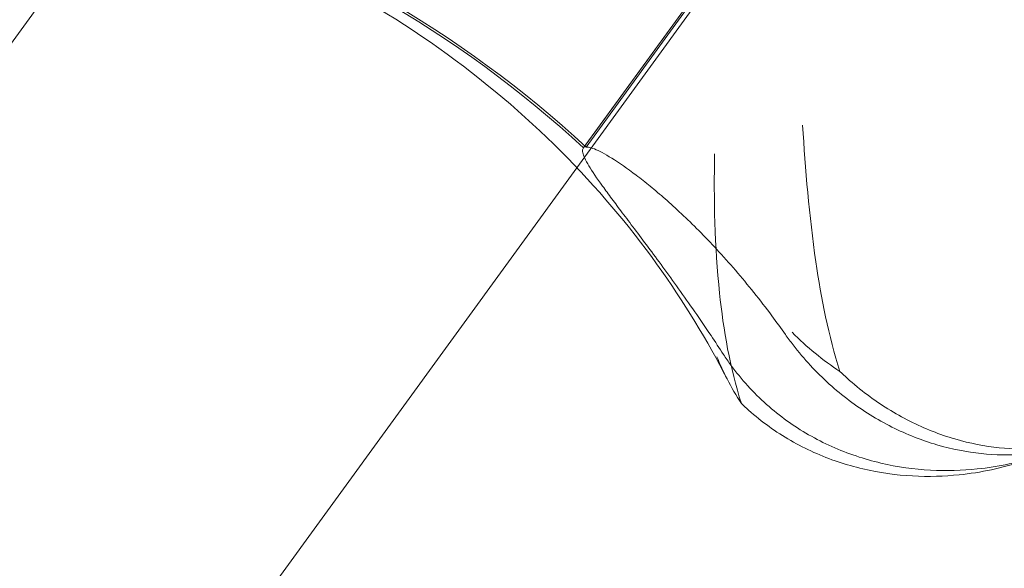
# Model space of a CAD drawing. Units: millimetres. Extents: x -5145 to 3817, y -4895 to 3817.
# Drawn here: x -621 to -543, y -785 to -741 of the extents above; entities that cross this region are included whole.
import ezdxf

# ---------------------------------------------------------------- set-up
doc = ezdxf.new("R2010")
doc.units = ezdxf.units.MM
doc.linetypes.add('STRICHPUNKT', pattern=[25.4, 12.7, -6.35, 0, -6.35])
doc.layers.get('0').update_dxf_attribs({"true_color": 0xc2ced6})
doc.layers.add('BEM-SI-AMERICA', color=7, linetype='Continuous')
doc.layers.add('SICHER-AMERICA', color=7, linetype='STRICHPUNKT')
doc.styles.get("Standard").update_dxf_attribs({"font": 'arial.ttf'})
doc.dimstyles.new("America 1-4''", dxfattribs={"dimscale": 50, "dimtxt": 3.5, "dimasz": 4, "dimexe": 2, "dimexo": 0, "dimgap": 1, "dimtad": 0, "dimdec": 4, "dimlfac": 0.039377, "dimzin": 0, "dimdsep": 46, "dimlunit": 4, "dimtxsty": 'Standard', "dimcen": 2, "dimadec": 0, "dimazin": 0, "dimtfac": 1, "dimtdec": 4, "dimtofl": 0, "dimtmove": 0, "dimatfit": 3, "dimfxl": 2, "dimfxlon": 1, "dimtolj": 1, "dimtzin": 0, "dimarcsym": 0})

# ---------------------------------------------------------------- blocks, each defined once
blk = doc.blocks.new('*D37')
at = {"layer": 'BEM-SI-AMERICA', "color": 0, "lineweight": -2, "transparency": 16777216}
for p, q in [((-4274.052, 1987.925), (-4422.145, 1987.925)), ((-4322.145, 1787.925), (-4322.145, 465.237)), ((-4322.145, -1787.925), (-4322.145, -465.237)), ((-4274.052, -1987.925), (-4422.145, -1987.925))]:
    blk.add_line(p, q, dxfattribs=at)
at = {"layer": 'BEM-SI-AMERICA', "color": 0, "transparency": 16777216}
for points in [[(-4355.478, 1787.925), (-4288.811, 1787.925), (-4322.145, 1987.925)], [(-4355.478, -1787.925), (-4288.811, -1787.925), (-4322.145, -1987.925)]]:
    blk.add_solid(points, dxfattribs=at)
at = {"layer": 'BEM-SI-AMERICA', "color": 0, "transparency": 16777216, "insert": (-4322.145, 0), "char_height": 175, "attachment_point": 5, "rotation": 90}
blk.add_mtext('\\A1;13\'-0{\\H1x;\\S9/16;}"', dxfattribs=at)
blk = doc.blocks.new('*D39')
at = {"layer": 'BEM-SI-AMERICA', "color": 0, "lineweight": -2, "transparency": 16777216}
for p, q in [((-4834.676, 3816.925), (-5034.676, 3816.925)), ((-4934.676, 3616.925), (-4934.676, 415.936)), ((-4934.676, -3616.925), (-4934.676, -415.936)), ((-4834.676, -3816.925), (-5034.676, -3816.925))]:
    blk.add_line(p, q, dxfattribs=at)
at = {"layer": 'BEM-SI-AMERICA', "color": 0, "transparency": 16777216}
for points in [[(-4968.01, 3616.925), (-4901.343, 3616.925), (-4934.676, 3816.925)], [(-4968.01, -3616.925), (-4901.343, -3616.925), (-4934.676, -3816.925)]]:
    blk.add_solid(points, dxfattribs=at)
at = {"layer": 'BEM-SI-AMERICA', "color": 0, "transparency": 16777216, "insert": (-4934.676, 0), "char_height": 175, "attachment_point": 5, "rotation": 90}
blk.add_mtext('\\A1;25\'-0{\\H1x;\\S5/8;}"', dxfattribs=at)
blk = doc.blocks.new('*D43')
at = {"layer": 'BEM-SI-AMERICA', "color": 0, "lineweight": -2, "transparency": 16777216}
for p, q in [((-3816.925, -4582.043), (-3816.925, -4782.043)), ((3816.925, -4582.043), (3816.925, -4782.043)), ((-3616.925, -4682.043), (-415.936, -4682.043)), ((3616.925, -4682.043), (415.936, -4682.043))]:
    blk.add_line(p, q, dxfattribs=at)
at = {"layer": 'BEM-SI-AMERICA', "color": 0, "transparency": 16777216}
for points in [[(-3616.925, -4648.709), (-3616.925, -4715.376), (-3816.925, -4682.043)], [(3616.925, -4648.709), (3616.925, -4715.376), (3816.925, -4682.043)]]:
    blk.add_solid(points, dxfattribs=at)
at = {"layer": 'BEM-SI-AMERICA', "color": 0, "transparency": 16777216, "insert": (0, -4682.043), "char_height": 175, "attachment_point": 5}
blk.add_mtext('\\A1;25\'-0{\\H1x;\\S5/8;}"', dxfattribs=at)
blk = doc.blocks.new('*D85')
at = {"layer": 'BEM-SI-AMERICA', "color": 0, "lineweight": -2, "transparency": 16777216}
for p, q in [((-1924.102, -4058.119), (-1924.102, -4258.119)), ((1924.492, -4058.119), (1924.492, -4258.119)), ((-1724.102, -4158.119), (-465.042, -4158.119)), ((1724.492, -4158.119), (465.432, -4158.119))]:
    blk.add_line(p, q, dxfattribs=at)
at = {"layer": 'BEM-SI-AMERICA', "color": 0, "transparency": 16777216}
for points in [[(-1724.102, -4124.786), (-1724.102, -4191.453), (-1924.102, -4158.119)], [(1724.492, -4124.786), (1724.492, -4191.453), (1924.492, -4158.119)]]:
    blk.add_solid(points, dxfattribs=at)
at = {"layer": 'BEM-SI-AMERICA', "color": 0, "transparency": 16777216, "insert": (0.195, -4158.119), "char_height": 175, "attachment_point": 5}
blk.add_mtext('\\A1;12\'-7{\\H1x;\\S9/16;}"', dxfattribs=at)

msp = doc.modelspace()

# ---------------------------------------------------------------- linework, layer by layer
at = {"color": 0, "linetype": 'Continuous', "lineweight": 0}
for p, q in [((-576.94291, -753.26254, 4013.83538), (-558.40063, -727.74127, 4013.83538)), ((-560.1346, -729.27727, 4013.83538), (-576.43644, -751.71481, 4013.83538)), ((-576.40146, -751.67714, 4013.83538), (-560.10293, -729.24413, 4013.83538)), ((-559.89842, -729.17769, 4013.83538), (-576.19695, -751.61069, 4013.83538)), ((-613.57782, -731.56785, 4013.83538), (-960.71795, -1209.36525, 4013.83538)), ((-907.86346, -1208.73559, 4013.83538), (-576.94291, -753.26254, 4013.83538))]:
    msp.add_line(p, q, dxfattribs=at)
at = {"color": 0, "linetype": 'Continuous', "lineweight": 0, "extrusion": (2.26164e-16, -4.52694e-18, -1)}
msp.add_ellipse((-636.83122, -817.83789, 4013.83538), major_axis=(27.81153, -85.59509), ratio=0.99420345, start_param=-2.5393625, end_param=-2.08478364, dxfattribs=at)
at = {"color": 0, "linetype": 'Continuous', "lineweight": 0}
msp.add_ellipse((-636.62671, -817.77144, 4013.83538), major_axis=(-27.81153, 85.59509), ratio=0.99420345, start_param=-1.05680901, end_param=-0.60223015, dxfattribs=at)
for points, knots in [([(-612.40528, -731.94658, 4013.83538), (-607.94528, -733.24867, 4013.83538), (-603.62759, -734.90502, 4013.83538), (-595.42713, -738.86094, 4013.83538), (-591.52828, -741.17437, 4013.83538), (-584.40911, -746.24178, 4013.83538), (-581.1411, -749.02655, 4013.83538), (-575.32491, -754.85037, 4013.83538), (-572.78439, -757.87312, 4013.83538), (-568.36373, -764.01078, 4013.83538), (-566.49562, -767.11429, 4013.83538), (-564.95012, -770.1341, 4013.83538)], [32.16612019, 32.16612019, 32.16612019, 32.16612019, 47.92314134, 47.92314134, 63.6801625, 63.6801625, 79.43718365, 79.43718365, 95.1942048, 95.1942048, 110.95122596, 110.95122596, 110.95122596, 110.95122596]), ([(-558.9114, -749.8601, 4013.83538), (-558.91123, -749.86282, 4013.83538), (-558.91106, -749.86553, 4013.83538), (-558.69034, -753.35659, 4013.83538), (-558.3893, -757.10604, 4013.83538), (-557.43149, -763.67417, 4013.83538), (-556.83743, -766.7123, 4013.83538), (-555.92711, -769.54736, 4013.83538)], [-0.00891099, -0.00891099, -0.00891099, -0.00891099, 0, 0, 11.45030839, 11.45030839, 20.45607868, 20.45607868, 20.45607868, 20.45607868]), ([(-576.40146, -751.67714, 4013.83538), (-576.43099, -751.70216, 4013.83538), (-576.45312, -751.73439, 4013.83538), (-576.49353, -751.84626, 4013.83538), (-576.49374, -751.94318, 4013.83538), (-576.4129, -752.31056, 4013.83538), (-576.24912, -752.65851, 4013.83538), (-575.71221, -753.55431, 4013.83538), (-575.33881, -754.10304, 4013.83538), (-574.65563, -755.05388, 4013.83538), (-574.40764, -755.39193, 4013.83538), (-573.8798, -756.10338, 4013.83538), (-573.59996, -756.47679, 4013.83538), (-573.00652, -757.26614, 4013.83538), (-572.68134, -757.69733, 4013.83538), (-571.99203, -758.61367, 4013.83538), (-571.62792, -759.09881, 4013.83538), (-570.86837, -760.11834, 4013.83538), (-570.4729, -760.65278, 4013.83538), (-569.65939, -761.76447, 4013.83538), (-569.24136, -762.34172, 4013.83538), (-568.39233, -763.53067, 4013.83538), (-567.96091, -764.14294, 4013.83538), (-567.09407, -765.39321, 4013.83538), (-566.65864, -766.0312, 4013.83538), (-565.89024, -767.177, 4013.83538), (-565.55612, -767.68201, 4013.83538), (-565.22582, -768.18836, 4013.83538)], [37.01298179, 37.01298179, 37.01298179, 37.01298179, 38.22524702, 38.22524702, 40.43024199, 40.43024199, 44.84023192, 44.84023192, 49.25022186, 49.25022186, 51.45521682, 51.45521682, 53.66021179, 53.66021179, 55.95774833, 55.95774833, 58.25528487, 58.25528487, 60.55282141, 60.55282141, 62.85035795, 62.85035795, 65.14789449, 65.14789449, 67.44543103, 67.44543103, 69.22864441, 69.22864441, 69.22864441, 69.22864441]), ([(-560.29071, -766.58484, 4013.83538), (-560.64153, -766.08516, 4013.83538), (-561.0006, -765.58826, 4013.83538), (-561.83657, -764.46442, 4013.83538), (-562.31766, -763.84126, 4013.83538), (-563.2911, -762.62563, 4013.83538), (-563.78343, -762.03315, 4013.83538), (-564.76896, -760.88855, 4013.83538), (-565.26263, -760.33588, 4013.83538), (-566.24102, -759.27776, 4013.83538), (-566.72572, -758.77231, 4013.83538), (-567.67553, -757.8146, 4013.83538), (-568.14068, -757.36229, 4013.83538), (-569.04147, -756.51467, 4013.83538), (-569.47711, -756.11936, 4013.83538), (-570.29329, -755.40239, 4013.83538), (-570.68885, -755.06657, 4013.83538), (-571.46004, -754.43419, 4013.83538), (-571.83567, -754.13762, 4013.83538), (-572.91697, -753.31613, 4013.83538), (-573.57626, -752.86029, 4013.83538), (-574.70773, -752.15768, 4013.83538), (-575.18063, -751.91018, 4013.83538), (-575.72676, -751.69398, 4013.83538), (-575.88191, -751.64754, 4013.83538), (-576.08042, -751.61329, 4013.83538), (-576.14269, -751.60848, 4013.83538), (-576.19695, -751.61069, 4013.83538)], [2.8118597, 2.8118597, 2.8118597, 2.8118597, 4.59507308, 4.59507308, 6.89260962, 6.89260962, 9.19014616, 9.19014616, 11.4876827, 11.4876827, 13.78521924, 13.78521924, 16.08275578, 16.08275578, 18.38029232, 18.38029232, 20.58528729, 20.58528729, 22.79028226, 22.79028226, 27.20027219, 27.20027219, 31.61026212, 31.61026212, 33.81525709, 33.81525709, 35.02752232, 35.02752232, 35.02752232, 35.02752232]), ([(-563.8005, -772.10558, 4013.83538), (-564.71366, -769.27146, 4013.83538), (-565.23752, -766.21053, 4013.83538), (-565.93734, -759.55858, 4013.83538), (-566.01273, -755.73579, 4013.83538), (-565.94059, -752.14957, 4013.83538), (-565.94054, -752.14678, 4013.83538), (-565.94048, -752.14399, 4013.83538)], [0.32743072, 0.32743072, 0.32743072, 0.32743072, 9.23908908, 9.23908908, 20.56984914, 20.56984914, 20.57866706, 20.57866706, 20.57866706, 20.57866706]), ([(-531.3547, -772.17822, 4013.83538), (-531.96558, -772.69206, 4013.83538), (-532.61977, -773.16917, 4013.83538), (-534.47864, -774.32529, 4013.83538), (-535.75584, -774.92154, 4013.83538), (-538.47482, -775.79507, 4013.83538), (-539.91665, -776.07229, 4013.83538), (-542.41081, -776.23766, 4013.83538), (-543.50314, -776.22563, 4013.83538), (-545.78756, -775.98457, 4013.83538), (-546.97973, -775.75532, 4013.83538), (-548.78313, -775.22748, 4013.83538), (-549.38732, -775.02096, 4013.83538), (-550.59082, -774.54648, 4013.83538), (-551.19013, -774.27852, 4013.83538), (-552.3727, -773.68349, 4013.83538), (-552.95606, -773.35637, 4013.83538), (-554.09593, -772.64792, 4013.83538), (-554.65245, -772.2666, 4013.83538), (-555.73281, -771.45428, 4013.83538), (-556.26701, -771.01487, 4013.83538), (-557.30531, -770.07827, 4013.83538), (-557.80941, -769.58108, 4013.83538), (-558.77566, -768.53693, 4013.83538), (-559.23791, -767.98986, 4013.83538), (-559.88604, -767.14795, 4013.83538), (-560.0916, -766.86842, 4013.83538), (-560.29071, -766.58484, 4013.83538)], [8.49759919, 8.49759919, 8.49759919, 8.49759919, 12.09870577, 12.09870577, 18.14805866, 18.14805866, 24.19741154, 24.19741154, 28.30627906, 28.30627906, 32.41514658, 32.41514658, 34.46958034, 34.46958034, 36.5240141, 36.5240141, 38.57844785, 38.57844785, 40.63288161, 40.63288161, 42.70410838, 42.70410838, 44.77533514, 44.77533514, 46.8465619, 46.8465619, 47.85042433, 47.85042433, 47.85042433, 47.85042433]), ([(-555.92711, -769.54736, 4013.83538), (-557.28398, -768.64126, 4013.83538), (-558.5756, -767.59892, 4013.83538), (-559.75299, -766.41396, 4013.83538), (-559.75443, -766.41251, 4013.83538), (-559.75587, -766.41106, 4013.83538)], [0.00095444, 0.00095444, 0.00095444, 0.00095444, 10.12670111, 10.12670111, 10.13910849, 10.13910849, 10.13910849, 10.13910849]), ([(-565.22582, -768.18836, 4013.83538), (-565.03837, -768.47572, 4013.83538), (-564.84318, -768.75862, 4013.83538), (-564.22275, -769.60954, 4013.83538), (-563.77344, -770.16081, 4013.83538), (-562.82088, -771.2094, 4013.83538), (-562.31753, -771.70684, 4013.83538), (-561.26849, -772.63995, 4013.83538), (-560.72279, -773.07562, 4013.83538), (-559.60799, -773.87676, 4013.83538), (-559.0283, -774.25055, 4013.83538), (-557.82996, -774.93999, 4013.83538), (-557.21131, -775.25565, 4013.83538), (-555.94654, -775.82397, 4013.83538), (-555.30031, -776.07669, 4013.83538), (-553.99236, -776.51722, 4013.83538), (-553.33063, -776.70505, 4013.83538), (-551.3409, -777.17234, 4013.83538), (-550.00577, -777.35515, 4013.83538), (-547.4133, -777.49611, 4013.83538), (-546.1559, -777.45451, 4013.83538), (-543.25061, -777.15556, 4013.83538), (-541.53891, -776.79066, 4013.83538), (-539.87068, -776.25364, 4013.83538), (-539.84862, -776.24651, 4013.83538), (-539.82656, -776.23934, 4013.83538)], [101.58447457, 101.58447457, 101.58447457, 101.58447457, 102.588337, 102.588337, 104.65956376, 104.65956376, 106.73079052, 106.73079052, 108.80201729, 108.80201729, 110.85645104, 110.85645104, 112.9108848, 112.9108848, 114.96531856, 114.96531856, 117.01975232, 117.01975232, 121.12861984, 121.12861984, 125.23748736, 125.23748736, 131.28684024, 131.28684024, 131.36796894, 131.36796894, 131.36796894, 131.36796894]), ([(-565.76066, -768.36213, 4013.83538), (-565.75997, -768.36383, 4013.83538), (-565.75928, -768.36552, 4013.83538), (-565.508, -768.98318, 4013.83538), (-565.23776, -769.5722, 4013.83538), (-564.95012, -770.1341, 4013.83538)], [-0.01241185, -0.01241185, -0.01241185, -0.01241185, 0, 0, 4.51204012, 4.51204012, 4.51204012, 4.51204012]), ([(-561.59467, -773.94295, 4013.83538), (-561.03954, -774.34189, 4013.83538), (-560.45984, -774.71568, 4013.83538), (-559.2615, -775.40513, 4013.83538), (-558.64285, -775.72079, 4013.83538), (-557.37808, -776.28911, 4013.83538), (-556.73186, -776.54182, 4013.83538), (-555.4239, -776.98236, 4013.83538), (-554.76217, -777.17019, 4013.83538), (-552.77244, -777.63748, 4013.83538), (-551.43731, -777.82029, 4013.83538), (-548.84484, -777.96125, 4013.83538), (-547.58745, -777.91965, 4013.83538), (-544.68215, -777.6207, 4013.83538), (-542.97045, -777.25579, 4013.83538), (-539.67815, -776.19598, 4013.83538), (-538.09752, -775.50113, 4013.83538), (-535.1453, -773.84969, 4013.83538), (-533.77288, -772.89252, 4013.83538), (-531.91354, -771.32716, 4013.83538), (-531.32678, -770.78393, 4013.83538), (-530.2242, -769.668, 4013.83538), (-529.70838, -769.09531, 4013.83538), (-529.22953, -768.51534, 4013.83538)], [108.83089573, 108.83089573, 108.83089573, 108.83089573, 110.88532949, 110.88532949, 112.93976325, 112.93976325, 114.994197, 114.994197, 117.04863076, 117.04863076, 121.15749828, 121.15749828, 125.2663658, 125.2663658, 131.31571869, 131.31571869, 137.36507157, 137.36507157, 143.41442446, 143.41442446, 146.4391009, 146.4391009, 149.46377734, 149.46377734, 149.46377734, 149.46377734]), ([(-553.75889, -771.39696, 4013.83538), (-554.30127, -770.98914, 4013.83538), (-554.83547, -770.54973, 4013.83538), (-555.54762, -769.90733, 4013.83538), (-555.73856, -769.72924, 4013.83538), (-555.92711, -769.54736, 4013.83538)], [40.63288161, 40.63288161, 40.63288161, 40.63288161, 42.70410838, 42.70410838, 43.47414303, 43.47414303, 43.47414303, 43.47414303]), ([(-563.8005, -772.10558, 4013.83538), (-563.61165, -772.28736, 4013.83538), (-563.41955, -772.46507, 4013.83538), (-562.70003, -773.10508, 4013.83538), (-562.15433, -773.54076, 4013.83538), (-561.59467, -773.94295, 4013.83538)], [105.98963431, 105.98963431, 105.98963431, 105.98963431, 106.75966896, 106.75966896, 108.83089573, 108.83089573, 108.83089573, 108.83089573]), ([(-532.18316, -773.3185, 4013.83538), (-533.26609, -773.96094, 4013.83538), (-534.44053, -774.49375, 4013.83538), (-537.04328, -775.32994, 4013.83538), (-538.48511, -775.60716, 4013.83538), (-540.97927, -775.77252, 4013.83538), (-542.0716, -775.76049, 4013.83538), (-544.35602, -775.51944, 4013.83538), (-545.54819, -775.29018, 4013.83538), (-547.35158, -774.76234, 4013.83538), (-547.95578, -774.55582, 4013.83538), (-549.15928, -774.08135, 4013.83538), (-549.75859, -773.81339, 4013.83538), (-550.94116, -773.21836, 4013.83538), (-551.52451, -772.89123, 4013.83538), (-552.66439, -772.18279, 4013.83538), (-553.22091, -771.80147, 4013.83538), (-553.75889, -771.39696, 4013.83538)], [12.6158927, 12.6158927, 12.6158927, 12.6158927, 18.14805866, 18.14805866, 24.19741154, 24.19741154, 28.30627906, 28.30627906, 32.41514658, 32.41514658, 34.46958034, 34.46958034, 36.5240141, 36.5240141, 38.57844785, 38.57844785, 40.63288161, 40.63288161, 40.63288161, 40.63288161])]:
    msp.add_open_spline(points, degree=3, knots=knots, dxfattribs=at)
msp.add_open_spline([(-564.95012, -770.1341, 4013.83538), (-564.59226, -770.83351, 4013.83538), (-564.20749, -771.49085, 4013.83538), (-563.8005, -772.10558, 4013.83538)], degree=3, dxfattribs=at)
at = {"layer": 'SICHER-AMERICA'}
msp.add_circle((0, -0.00001), 3816.92527, dxfattribs=at)

# ---------------------------------------------------------------- dimensions: what is measured, and where the dimension line sits
at = {"layer": 'BEM-SI-AMERICA'}
for base, p1, p2, picture, middle in [((-4934.67618, -3816.92528), (0, 3816.92526), (0, -3816.92528), '*D39', (-4934.67618, -0.00001)), ((-4322.14472, -1987.92528), (0.00001, 1987.92526, 4013.83538), (0, -1987.92528, 4013.83538), '*D37', (-4322.14472, -0.00001))]:
    dim = msp.add_linear_dim(base=base, p1=p1, p2=p2, angle=90, dimstyle="America 1-4''", dxfattribs=at)
    dim.commit()
    dim.dimension.update_dxf_attribs({"geometry": picture, "text_midpoint": middle})
for base, p1, p2, picture, middle in [((1924.49178, -4158.11935, 4013.83538), (-1924.10212, -62.62997, 4013.83538), (1924.49178, 35.86374, 4013.83538), '*D85', (0.19483, -4158.11935, 4013.83538)), ((3816.92527, -4682.04257), (-3816.92527, -0.00001), (3816.92527, -0.00001), '*D43', (0, -4682.04257))]:
    dim = msp.add_linear_dim(base=base, p1=p1, p2=p2, dimstyle="America 1-4''", dxfattribs=at)
    dim.commit()
    dim.dimension.update_dxf_attribs({"geometry": picture, "text_midpoint": middle})

doc.saveas('drawing.dxf')
